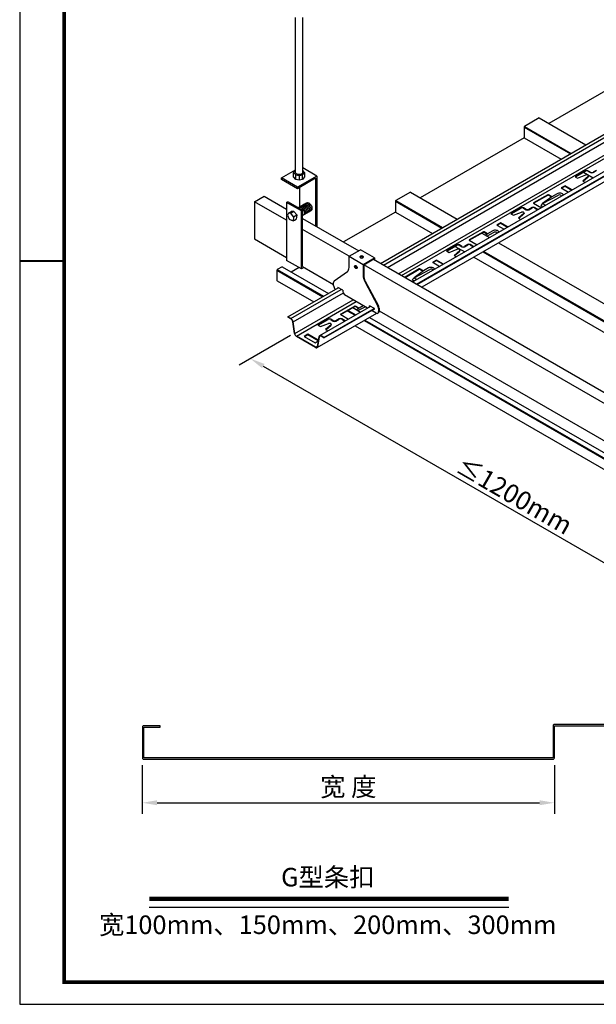
# Model space of a CAD drawing. Units: millimetres. Extents: x -9757 to 88096, y -17837 to 9097.
# Drawn here: x 24600 to 25377, y 5791 to 7117 of the extents above; entities that cross this region are included whole.
import ezdxf
from ezdxf.enums import TextEntityAlignment as Align

# ---------------------------------------------------------------- set-up
doc = ezdxf.new("R2010")
doc.units = ezdxf.units.MM
doc.header["$LTSCALE"] = 1000
doc.layers.get('Defpoints').update_dxf_attribs({"color": 1})
for name, color, linetype in [('00铝单板', 3, 'Continuous'), ('01主龙骨', 190, 'Continuous'), ('02副龙骨', 134, 'Continuous'), ('04吊杆', 55, 'Continuous'), ('05吊件', 6, 'Continuous'), ('dim', 4, 'Continuous'), ('mark', 3, 'Continuous'), ('PP文本', 30, 'Continuous')]:
    doc.layers.add(name, color=color, linetype=linetype)
doc.styles.add('HZ', font='txt')
doc.styles.get("Standard").update_dxf_attribs({"font": 'romans.shx', "width": 0.7})
doc.dimstyles.new('UNIT2X10', dxfattribs={"dimscale": 10, "dimtxt": 2.5, "dimasz": 2, "dimexe": 1.5, "dimexo": 1, "dimgap": 0.5, "dimtad": 1, "dimdec": 0, "dimdsep": 46, "dimtxsty": 'Standard', "dimcen": 0, "dimclrd": 256, "dimclre": 256, "dimclrt": 7, "dimadec": 1, "dimazin": 0, "dimtfac": 1, "dimtdec": 0, "dimtofl": 0, "dimtmove": 0, "dimatfit": 3, "dimfxl": 1, "dimarcsym": 0})

# ---------------------------------------------------------------- blocks, each defined once
blk = doc.blocks.new('奥铝A4')
at = {"layer": 'mark', "lineweight": 40}
blk.add_line((0, 100.14), (5.9, 100.14), dxfattribs=at)
at = {"layer": 'mark', "ltscale": 6}
blk.add_lwpolyline([(0, 0), (275.38, 0), (275.38, 200.29), (0, 200.29)], close=True, dxfattribs=at)
at = {"layer": 'mark', "color": 1, "const_width": 0.5}
blk.add_lwpolyline([(6, 3), (272.38, 3), (272.38, 197.29), (6, 197.29)], close=True, dxfattribs=at)
at = {"layer": 'PP文本', "color": 7, "style": 'HZ'}
for tag, p in [('工程项目', (199.11, 20.92)), ('安装节点图', (251.82, 20.92)), ('客户名称', (243.96, 15.42))]:
    blk.add_attdef(tag, p, '', height=2.5, dxfattribs=at)
for tag, p in [('绘设', (205.02, 15.42)), ('1', (238.53, 4.44)), ('1', (261.1, 4.44))]:
    blk.add_attdef(tag, text='', height=2.5, dxfattribs=at).set_placement(p, align=Align.CENTER)
at = {"layer": 'PP文本', "color": 7, "style": 'HZ', "width": 0.773494}
blk.add_attdef('2011-05-22', text='', height=2.5, dxfattribs=at).set_placement((213.26, 15.12), (226.64, 15.12), align=Align.FIT)
blk = doc.blocks.new('A4图框')
blk.add_blockref('奥铝A4', (0, 0))
blk = doc.blocks.new('*D492')
at = {"layer": 'Defpoints', "color": 0, "ltscale": 8.4}
for p in [(24765.6, 6122.7), (25320.6, 6122.7), (25320.6, 6062.2)]:
    blk.add_point(p, dxfattribs=at)
at = {"layer": 'dim', "lineweight": -2, "ltscale": 8.4}
for p, q in [((24765.6, 6112.7), (24765.6, 6047.2)), ((25320.6, 6112.7), (25320.6, 6047.2)), ((24785.6, 6062.2), (25300.6, 6062.2))]:
    blk.add_line(p, q, dxfattribs=at)
at = {"layer": 'dim', "ltscale": 8.4}
for points in [[(24785.6, 6065.6), (24785.6, 6058.9), (24765.6, 6062.2)], [(25300.6, 6065.6), (25300.6, 6058.9), (25320.6, 6062.2)]]:
    blk.add_solid(points, dxfattribs=at)
at = {"layer": 'dim', "color": 7, "ltscale": 8.4, "insert": (25043.1, 6083.7), "char_height": 25, "attachment_point": 5, "style": 'HZ'}
blk.add_mtext('{\\fSimSun|b0|i0|c134|p54;宽 度}', dxfattribs=at)
blk = doc.blocks.new('*D490')
at = {"layer": 'Defpoints', "color": 0, "ltscale": 8.4}
for p in [(24975.3, 6697.5), (25668.1, 6297.5), (25604.1, 6260.5)]:
    blk.add_point(p, dxfattribs=at)
at = {"layer": 'dim', "lineweight": -2, "ltscale": 8.4}
for p, q in [((24965.3, 6691.7), (24896.2, 6651.9)), ((24928.6, 6650.5), (25586.7, 6270.5)), ((25658.1, 6291.7), (25589.1, 6251.9))]:
    blk.add_line(p, q, dxfattribs=at)
at = {"layer": 'dim', "ltscale": 8.4}
for points in [[(24930.2, 6653.4), (24926.9, 6647.7), (24911.2, 6660.5)], [(25588.4, 6273.4), (25585.1, 6267.7), (25604.1, 6260.5)]]:
    blk.add_solid(points, dxfattribs=at)
at = {"layer": 'dim', "color": 7, "ltscale": 8.4, "insert": (25266.8, 6476.4), "char_height": 25, "attachment_point": 5, "rotation": 330}
blk.add_mtext('{\\fSimSun|b0|i0|c134|p6;≤\\Fromans.shx|c1;1200mm}', dxfattribs=at)

msp = doc.modelspace()

# ---------------------------------------------------------------- linework, layer by layer
at = {"layer": '00铝单板', "extrusion": (-2.63678e-15, 0.816497, 0.57735)}
for p, q in [((25452.99, 7058.07), (25313.22, 6977.37)), ((25300.23, 6984.87), (25280.31, 6973.37)), ((25300.23, 6984.87), (25363.1, 6948.57)), ((25279.79, 6972.47), (25279.79, 6958.07)), ((25279.79, 6972.47), (25342.14, 6936.47)), ((25280.31, 6973.37), (25343.18, 6937.07)), ((25279.79, 6958.07), (25140.01, 6877.37)), ((25279.79, 6958.07), (25329.67, 6929.27)), ((25359.98, 6911.77), (25373.03, 6904.24)), ((25127.02, 6884.87), (25107.1, 6873.37)), ((25127.02, 6884.87), (25189.9, 6848.57)), ((25106.58, 6872.47), (25106.58, 6858.07)), ((25106.58, 6872.47), (25168.94, 6836.47)), ((25107.1, 6873.37), (25169.98, 6837.07)), ((25106.58, 6858.07), (25036.59, 6817.66)), ((25106.58, 6858.07), (25156.47, 6829.27)), ((25222.8, 6829.57), (25233.26, 6823.54)), ((25186.78, 6811.77), (25199.83, 6804.24)), ((25225.59, 6804.96), (25652.06, 6558.74)), ((25245.51, 6816.46), (25652.06, 6581.74)), ((25212.08, 6797.16), (25652.06, 6543.14)), ((25224.56, 6804.36), (25652.06, 6557.54)), ((24946.89, 6779.67), (25008.72, 6743.97)), ((24946.89, 6779.67), (24946.89, 6765.87)), ((24953.82, 6784.27), (24947.41, 6780.57)), ((24947.41, 6780.57), (25009.76, 6744.57)), ((24953.82, 6784.27), (25016.17, 6748.27)), ((24976.84, 6783.16), (24966.29, 6777.07)), ((24947.04, 6765.54), (24996.56, 6736.95)), ((25042.67, 6725.57), (25053.12, 6719.54)), ((25049.08, 6729.27), (25059.53, 6723.24)), ((25041.63, 6724.97), (25052.09, 6718.94)), ((25064.34, 6711.86), (25701.54, 6343.97)), ((25065.38, 6712.46), (25702.58, 6344.57)), ((25071.79, 6716.16), (25708.99, 6348.27)), ((25052.17, 6704.84), (25689.38, 6336.95))]:
    msp.add_line(p, q, dxfattribs=at)
at = {"layer": '00铝单板', "color": 7, "ltscale": 60}
msp.add_lwpolyline([(25395.64, 6167.65), (25320.64, 6167.65, 0.4142136), (25318.84, 6165.85), (25318.84, 6122.65), (24767.44, 6122.65), (24767.44, 6164.05), (24789.64, 6164.05), (24789.64, 6165.85), (24767.44, 6165.85, 0.4142136), (24765.64, 6164.05), (24765.64, 6122.65, 0.4142136), (24767.44, 6120.85), (25318.84, 6120.85, 0.4142136), (25320.64, 6122.65), (25320.64, 6165.85), (25395.64, 6165.85)], format="xyb", close=True, dxfattribs=at)
at = {"layer": '00铝单板'}
for centre, start_param, end_param in [((25280.31, 6972.77), 3.9269908, 5.4977871), ((25107.1, 6872.77), 3.9269908, 5.4977871), ((24947.41, 6779.97), 3.9269908, 5.4977871), ((24947.41, 6766.17), 5.4977871, 6.2831853)]:
    msp.add_ellipse(centre, major_axis=(-0.367, -0.636), ratio=0.5773503, start_param=start_param, end_param=end_param, dxfattribs=at)
at = {"layer": '01主龙骨', "ltscale": 60}
for p, q in [((24916.63, 6871.93), (24929.62, 6879.43)), ((24959.93, 6846.93), (24916.63, 6871.93)), ((24916.63, 6871.93), (24916.63, 6821.93)), ((24929.62, 6879.43), (24959.93, 6861.93)), ((24981.58, 6849.43), (25057.03, 6805.86)), ((25044.04, 6798.36), (24981.58, 6834.43)), ((24916.63, 6821.93), (24959.93, 6796.93)), ((25076.78, 6794.46), (25640.08, 6469.24)), ((24981.58, 6784.43), (25023.26, 6760.36)), ((25640.08, 6454.24), (25063.79, 6786.96)), ((25084.57, 6724.96), (25640.08, 6404.24))]:
    msp.add_line(p, q, dxfattribs=at)
at = {"layer": '02副龙骨', "extrusion": (-2.63678e-15, 0.816497, 0.57735)}
for p, q in [((25086.48, 6788.86), (25809, 7206.01)), ((25090.36, 6786.62), (25812.88, 7203.77)), ((25095.85, 6783.45), (25815.82, 7199.13)), ((25110.72, 6774.87), (25829.08, 7189.62)), ((25114.64, 6772.6), (25833.01, 7187.35)), ((25852.36, 7180.98), (25129.84, 6763.83)), ((25134.97, 6760.86), (25857.5, 7178.01)), ((25135.41, 6760.61), (25857.67, 7177.61)), ((25860.53, 7171.54), (25142.09, 6756.75)), ((25362.38, 6913.66), (25348.53, 6905.66)), ((25348.96, 6905.41), (25362.38, 6913.16)), ((25369.31, 6911.66), (25365.85, 6913.66)), ((25365.85, 6913.16), (25369.31, 6911.16)), ((25377.1, 6914.16), (25372.77, 6911.66)), ((25372.77, 6911.16), (25377.1, 6913.66)), ((25348.53, 6905.66), (25351.99, 6903.66)), ((25351.99, 6903.66), (25363.02, 6907.92)), ((25366.3, 6906.02), (25358.92, 6899.66)), ((25358.92, 6899.66), (25362.01, 6897.87)), ((25359.27, 6899.46), (25366.3, 6905.52)), ((25366.3, 6905.52), (25366.3, 6906.02)), ((25366.56, 6906.66), (25366.56, 6906.16)), ((25335.1, 6893.41), (25329.91, 6890.41)), ((25329.91, 6890.41), (25339.49, 6884.87)), ((25330.34, 6890.16), (25335.1, 6892.91)), ((25335.1, 6892.91), (25335.1, 6893.41)), ((25344.69, 6887.87), (25335.1, 6893.41)), ((25335.1, 6892.91), (25344.26, 6887.62)), ((25311.72, 6881.41), (25292.67, 6870.41)), ((25292.67, 6869.91), (25311.72, 6880.91)), ((25317.35, 6878.66), (25312.59, 6881.41)), ((25312.59, 6880.91), (25316.97, 6878.38)), ((25324.28, 6882.66), (25317.35, 6878.66)), ((25275.78, 6863.66), (25261.92, 6855.66)), ((25262.36, 6855.41), (25275.78, 6863.16)), ((25265.39, 6853.66), (25276.41, 6857.92)), ((25282.71, 6861.66), (25279.24, 6863.66)), ((25279.24, 6863.16), (25282.71, 6861.16)), ((25290.5, 6864.16), (25286.17, 6861.66)), ((25286.17, 6861.16), (25290.5, 6863.66)), ((25292.67, 6869.91), (25303.12, 6863.87)), ((25298.79, 6861.37), (25293.97, 6864.16)), ((25293.97, 6863.66), (25298.36, 6861.12)), ((25261.92, 6855.66), (25265.39, 6853.66)), ((25279.7, 6856.02), (25272.32, 6849.66)), ((25272.32, 6849.66), (25275.41, 6847.87)), ((25272.66, 6849.46), (25279.7, 6855.52)), ((25279.7, 6855.52), (25279.7, 6856.02)), ((25279.96, 6856.66), (25279.96, 6856.16)), ((25225.12, 6831.41), (25206.06, 6820.41)), ((25230.75, 6828.66), (25225.98, 6831.41)), ((25237.67, 6832.66), (25230.75, 6828.66)), ((25248.5, 6843.41), (25243.3, 6840.41)), ((25243.3, 6840.41), (25252.89, 6834.87)), ((25243.74, 6840.16), (25248.5, 6842.91)), ((25248.5, 6842.91), (25248.5, 6843.41)), ((25258.09, 6837.87), (25248.5, 6843.41)), ((25248.5, 6842.91), (25257.65, 6837.62)), ((25206.06, 6819.91), (25225.12, 6830.91)), ((25206.06, 6819.91), (25216.52, 6813.87)), ((25225.98, 6830.91), (25230.37, 6828.38)), ((25189.18, 6813.66), (25175.32, 6805.66)), ((25175.32, 6805.66), (25178.79, 6803.66)), ((25175.75, 6805.41), (25189.18, 6813.16)), ((25178.79, 6803.66), (25189.81, 6807.92)), ((25193.1, 6806.02), (25185.71, 6799.66)), ((25186.06, 6799.46), (25193.1, 6805.52)), ((25196.11, 6811.66), (25192.64, 6813.66)), ((25192.64, 6813.16), (25196.11, 6811.16)), ((25193.1, 6805.52), (25193.1, 6806.02)), ((25193.35, 6806.66), (25193.35, 6806.16)), ((25203.9, 6814.16), (25199.57, 6811.66)), ((25199.57, 6811.16), (25203.9, 6813.66)), ((25212.19, 6811.37), (25207.36, 6814.16)), ((25207.36, 6813.66), (25211.76, 6811.12)), ((25161.9, 6793.41), (25156.7, 6790.41)), ((25157.13, 6790.16), (25161.9, 6792.91)), ((25161.9, 6792.91), (25161.9, 6793.41)), ((25171.49, 6787.87), (25161.9, 6793.41)), ((25161.9, 6792.91), (25171.05, 6787.62)), ((25185.71, 6799.66), (25188.81, 6797.87)), ((25138.51, 6781.41), (25119.46, 6770.41)), ((25119.46, 6769.91), (25138.51, 6780.91)), ((25144.14, 6778.66), (25139.38, 6781.41)), ((25139.38, 6780.91), (25143.76, 6778.38)), ((25151.07, 6782.66), (25144.14, 6778.66)), ((25156.7, 6790.41), (25166.29, 6784.87)), ((25119.46, 6769.91), (25129.92, 6763.87)), ((24961.82, 6716.89), (25029.58, 6756.01)), ((24965.69, 6714.65), (25033.46, 6753.77)), ((24968.68, 6710.03), (25036.4, 6749.13)), ((24970.96, 6694.18), (25049.66, 6739.62)), ((24973.09, 6690.88), (25053.59, 6737.35)), ((25072.94, 6730.98), (25004.29, 6691.34)), ((25010.31, 6688.89), (25078.08, 6728.01)), ((25010.31, 6688.39), (25078.25, 6727.61)), ((25051.91, 6731.41), (25032.86, 6720.41)), ((25032.86, 6719.91), (25051.91, 6730.91)), ((25057.54, 6728.66), (25052.78, 6731.41)), ((25052.78, 6730.91), (25057.16, 6728.38)), ((25063.09, 6731.86), (25057.54, 6728.66)), ((24961.82, 6716.89), (24961.82, 6716.39)), ((24965.69, 6714.65), (24961.82, 6716.89)), ((24965.69, 6714.15), (24961.82, 6716.39)), ((25081.11, 6721.54), (25000.87, 6675.22)), ((25015.97, 6713.66), (25002.12, 6705.66)), ((25002.55, 6705.41), (25015.97, 6713.16)), ((25022.9, 6711.66), (25019.44, 6713.66)), ((25019.44, 6713.16), (25022.9, 6711.16)), ((25030.69, 6714.16), (25026.36, 6711.66)), ((25026.36, 6711.16), (25030.69, 6713.66)), ((25032.86, 6719.91), (25043.31, 6713.87)), ((25038.98, 6711.37), (25034.16, 6714.16)), ((25034.16, 6713.66), (25038.55, 6711.12)), ((25085.8, 6724.25), (25084.5, 6723.5)), ((24970.53, 6694.34), (24968.25, 6710.19)), ((24970.96, 6694.18), (24968.68, 6710.03)), ((25002.12, 6705.66), (25005.58, 6703.66)), ((25005.58, 6703.66), (25016.6, 6707.92)), ((25019.89, 6706.02), (25012.51, 6699.66)), ((25012.51, 6699.66), (25015.6, 6697.87)), ((25012.86, 6699.46), (25019.89, 6705.52)), ((25019.89, 6705.52), (25019.89, 6706.02)), ((25020.15, 6706.66), (25020.15, 6706.16)), ((24999.04, 6675.9), (24973.09, 6690.88)), ((24999.04, 6675.4), (24973.09, 6690.38)), ((24988.69, 6693.41), (24983.5, 6690.41)), ((24983.5, 6690.41), (24998.22, 6681.91)), ((24983.93, 6690.16), (24988.69, 6692.91)), ((24988.69, 6692.91), (24988.69, 6693.41)), ((25002.65, 6685.35), (24988.69, 6693.41)), ((24988.69, 6692.91), (25002.57, 6684.89)), ((25003.45, 6689.96), (25001.17, 6676.74)), ((25003.87, 6689.62), (25001.6, 6676.41)), ((25010.31, 6688.89), (25006.43, 6691.13)), ((25010.31, 6688.39), (25006.43, 6690.63)), ((25010.31, 6688.89), (25010.31, 6688.39)), ((24998.22, 6681.91), (25002.49, 6684.37))]:
    msp.add_line(p, q, dxfattribs=at)
at = {"layer": '02副龙骨', "ltscale": 60}
for p, q in [((25362.38, 6913.66), (25362.38, 6913.16)), ((25365.85, 6913.16), (25365.85, 6913.66)), ((25369.31, 6911.16), (25369.31, 6911.66)), ((25372.77, 6911.66), (25372.77, 6911.16)), ((25377.1, 6914.16), (25377.1, 6913.66)), ((25304.79, 6869.41), (25326.08, 6880.7)), ((25317.35, 6878.66), (25304.79, 6869.41)), ((25311.72, 6880.91), (25311.72, 6881.41)), ((25312.59, 6880.91), (25312.59, 6881.41)), ((25275.78, 6863.66), (25275.78, 6863.16)), ((25279.24, 6863.16), (25279.24, 6863.66)), ((25282.71, 6861.16), (25282.71, 6861.66)), ((25286.17, 6861.66), (25286.17, 6861.16)), ((25290.5, 6864.16), (25290.5, 6863.66)), ((25293.97, 6863.66), (25293.97, 6864.16)), ((25304.79, 6869.41), (25302.19, 6866.91)), ((25302.19, 6866.91), (25305.29, 6865.12)), ((25304.79, 6869.41), (25308.75, 6867.12)), ((25225.12, 6830.91), (25225.12, 6831.41)), ((25225.98, 6830.91), (25225.98, 6831.41)), ((25230.75, 6828.66), (25227.95, 6826.6)), ((25229.77, 6825.55), (25239.48, 6830.7)), ((25189.18, 6813.66), (25189.18, 6813.16)), ((25192.64, 6813.16), (25192.64, 6813.66)), ((25196.11, 6811.16), (25196.11, 6811.66)), ((25199.57, 6811.66), (25199.57, 6811.16)), ((25203.9, 6814.16), (25203.9, 6813.66)), ((25207.36, 6813.66), (25207.36, 6814.16)), ((25131.59, 6769.41), (25152.88, 6780.7)), ((25144.14, 6778.66), (25131.59, 6769.41)), ((25138.51, 6780.91), (25138.51, 6781.41)), ((25139.38, 6780.91), (25139.38, 6781.41)), ((25131.59, 6769.41), (25128.99, 6766.91)), ((25128.99, 6766.91), (25132.08, 6765.12)), ((25131.59, 6769.41), (25135.55, 6767.12)), ((25051.91, 6730.91), (25051.91, 6731.41)), ((25052.78, 6730.91), (25052.78, 6731.41)), ((25057.54, 6728.66), (25054.29, 6726.26)), ((25056.02, 6725.26), (25065.67, 6730.38)), ((25015.97, 6713.66), (25015.97, 6713.16)), ((25019.44, 6713.16), (25019.44, 6713.66)), ((25030.69, 6714.16), (25030.69, 6713.66)), ((25034.16, 6713.66), (25034.16, 6714.16)), ((25022.9, 6711.16), (25022.9, 6711.66)), ((25026.36, 6711.66), (25026.36, 6711.16))]:
    msp.add_line(p, q, dxfattribs=at)
at = {"layer": '02副龙骨'}
for centre, major_axis, start_param, end_param in [((25364.11, 6912.66), (-2.45, 0), 3.9269908, 5.4977871), ((25364.11, 6912.16), (2.45, 0), 0.7853982, 2.3561945), ((25371.04, 6912.66), (2.45, 0), 3.9269908, 5.4977871), ((25371.04, 6912.16), (-2.45, 0), 0.7853982, 2.3561945), ((25364.11, 6906.66), (2.45, 0), 5.8195379, 8.3176294), ((25364.11, 6906.16), (-2.45, 0), 2.6779452, 3.1415927), ((25312.15, 6881.16), (-0.612, 0), 3.9269908, 5.4977871), ((25312.15, 6880.66), (0.612, 0), 0.7853982, 2.3561945), ((25327.74, 6880.66), (-4.9, 0), 3.2289592, 5.4977871), ((25277.51, 6862.66), (-2.45, 0), 3.9269908, 5.4977871), ((25277.51, 6862.16), (2.45, 0), 0.7853982, 2.3561945), ((25277.51, 6856.66), (2.45, 0), 5.8195379, 8.3176294), ((25284.44, 6862.66), (2.45, 0), 3.9269908, 5.4977871), ((25284.44, 6862.16), (-2.45, 0), 0.7853982, 2.3561945), ((25292.23, 6863.16), (-2.45, 0), 3.9269908, 5.4977871), ((25292.23, 6862.66), (2.45, 0), 0.7853982, 2.3561945), ((25293.1, 6870.16), (-0.612, 0), 5.4977871, 7.0685835), ((25277.51, 6856.16), (-2.45, 0), 2.6779452, 3.1415927), ((25225.55, 6831.16), (-0.612, 0), 3.9269908, 5.4977871), ((25241.14, 6830.66), (-4.9, 0), 3.2289592, 5.4977871), ((25206.5, 6820.16), (-0.612, 0), 5.4977871, 7.0685835), ((25225.55, 6830.66), (0.612, 0), 0.7853982, 2.3561945), ((25190.91, 6812.66), (-2.45, 0), 3.9269908, 5.4977871), ((25190.91, 6812.16), (2.45, 0), 0.7853982, 2.3561945), ((25190.91, 6806.66), (2.45, 0), 5.8195379, 8.3176294), ((25190.91, 6806.16), (-2.45, 0), 2.6779452, 3.1415927), ((25197.84, 6812.66), (2.45, 0), 3.9269908, 5.4977871), ((25197.84, 6812.16), (-2.45, 0), 0.7853982, 2.3561945), ((25205.63, 6813.16), (-2.45, 0), 3.9269908, 5.4977871), ((25205.63, 6812.66), (2.45, 0), 0.7853982, 2.3561945), ((25138.95, 6781.16), (-0.612, 0), 3.9269908, 5.4977871), ((25138.95, 6780.66), (0.612, 0), 0.7853982, 2.3561945), ((25154.54, 6780.66), (-4.9, 0), 3.2289592, 5.4977871), ((25119.9, 6770.16), (-0.612, 0), 5.4977871, 7.0685835), ((25052.35, 6731.16), (-0.612, 0), 3.9269908, 5.4977871), ((25052.35, 6730.66), (0.612, 0), 0.7853982, 2.3561945), ((24965.69, 6711.15), (-2.14, 3.71), 4.1002365, 5.4977871), ((24965.69, 6711.15), (-1.84, 3.18), 4.1002365, 5.4977871), ((25017.7, 6712.66), (-2.45, 0), 3.9269908, 5.4977871), ((25017.7, 6712.16), (2.45, 0), 0.7853982, 2.3561945), ((25032.43, 6713.16), (-2.45, 0), 3.9269908, 5.4977871), ((25032.43, 6712.66), (2.45, 0), 0.7853982, 2.3561945), ((25033.29, 6720.16), (-0.612, 0), 5.4977871, 7.0685835), ((25017.7, 6706.66), (2.45, 0), 5.8195379, 8.3176294), ((25017.7, 6706.16), (-2.45, 0), 2.6779452, 3.1415927), ((25024.63, 6712.66), (2.45, 0), 3.9269908, 5.4977871), ((25024.63, 6712.16), (-2.45, 0), 0.7853982, 2.3561945), ((24973.09, 6693.38), (-1.84, 3.18), 0.9586438, 2.3561945), ((24973.09, 6693.38), (-1.53, 2.65), 0.9586438, 2.3561945), ((25006.43, 6687.63), (-2.14, 3.71), 5.4977871, 6.8953378), ((25006.43, 6687.63), (-1.84, 3.18), 5.4977871, 6.8953378), ((24999.04, 6678.4), (1.53, -2.65), 5.4977871, 6.8953378), ((24999.04, 6678.4), (1.84, -3.18), 5.4977871, 6.8953378)]:
    msp.add_ellipse(centre, major_axis=major_axis, ratio=0.5773503, start_param=start_param, end_param=end_param, dxfattribs=at)
at = {"layer": '02副龙骨', "ltscale": 60}
for centre in [(25327.74, 6879.66), (25241.14, 6829.66), (25154.54, 6779.66)]:
    msp.add_ellipse(centre, major_axis=(-2.45, 0), ratio=0.5773503, start_param=3.0236135, end_param=5.4553362, dxfattribs=at)
at = {"layer": '04吊杆', "ltscale": 60}
for p, q in [((24971.92, 6911.4), (24971.92, 7120.28)), ((24981.71, 6911.4), (24981.71, 7120.28))]:
    msp.add_line(p, q, dxfattribs=at)
at = {"layer": '04吊杆', "ltscale": 6}
for p, q in [((24953, 6903.93), (24971.92, 6914.85)), ((24969.47, 6911.3), (24971.92, 6914.19)), ((24969.47, 6911.3), (24972.3, 6907.95)), ((24969.47, 6905.3), (24969.47, 6911.3)), ((24981.33, 6907.95), (24984.16, 6911.3)), ((25000.63, 6906.43), (24981.71, 6917.35)), ((24984.16, 6911.3), (24981.71, 6914.19)), ((24984.16, 6911.3), (24984.16, 6905.3)), ((24953, 6901.93), (24953, 6903.93)), ((24974.65, 6891.43), (24953, 6903.93)), ((24974.65, 6889.43), (24953, 6901.93)), ((24972.3, 6901.95), (24969.47, 6905.3)), ((24972.3, 6901.95), (24972.3, 6907.95)), ((24972.3, 6907.95), (24976.81, 6907.06)), ((24976.81, 6901.06), (24972.3, 6901.95)), ((25000.63, 6906.43), (24974.65, 6891.43)), ((24998.9, 6903.43), (24974.65, 6889.43)), ((24976.81, 6907.06), (24981.33, 6907.95)), ((24976.81, 6907.06), (24976.81, 6901.06)), ((24981.33, 6901.95), (24976.81, 6901.06)), ((24981.33, 6901.95), (24981.33, 6907.95)), ((24984.16, 6905.3), (24981.33, 6901.95)), ((24998.9, 6903.43), (24998.9, 6839.43)), ((25000.63, 6906.43), (25000.63, 6838.43)), ((24974.65, 6889.43), (24974.65, 6891.43)), ((24977.25, 6890.93), (24977.25, 6862.93)), ((24959.93, 6870.93), (24961.66, 6871.93)), ((24981.58, 6860.43), (24961.66, 6871.93)), ((24959.93, 6870.93), (24959.93, 6792.93)), ((24979.85, 6859.43), (24959.93, 6870.93)), ((24962.49, 6856.62), (24966.82, 6859.12)), ((24964.66, 6857.87), (24966.82, 6859.12)), ((24965.44, 6856.38), (24969.77, 6858.88)), ((24969.77, 6858.88), (24966.82, 6859.12)), ((24973.62, 6854.2), (24969.77, 6858.88)), ((24975.33, 6864.03), (24986.74, 6870.62)), ((24981.58, 6860.43), (24979.85, 6859.43)), ((24979.85, 6781.43), (24979.85, 6859.43)), ((24981.58, 6784.43), (24981.58, 6860.43)), ((24981.58, 6853.5), (24992.87, 6860.02)), ((24962.49, 6856.62), (24961.23, 6853.95)), ((24961.23, 6853.95), (24963.36, 6848.27)), ((24965.56, 6856.32), (24962.49, 6856.62)), ((24963.36, 6848.27), (24968.62, 6846.02)), ((24969.29, 6851.7), (24965.56, 6856.32)), ((24969.29, 6851.7), (24968.62, 6846.02)), ((24968.62, 6846.02), (24972.95, 6848.52)), ((24969.29, 6851.7), (24973.62, 6854.2)), ((24970.78, 6847.27), (24972.95, 6848.52)), ((24973.62, 6854.2), (24972.95, 6848.52)), ((24979.85, 6781.43), (24959.93, 6792.93)), ((24983.31, 6783.43), (24979.85, 6781.43))]:
    msp.add_line(p, q, dxfattribs=at)
at = {"layer": '04吊杆', "ltscale": 6, "extrusion": (0, 0, -1)}
for centre, major_axis in [((24976.81, 6911.4), (-4.9, 0)), ((24989.8, 6865.32), (3.06, -5.3)), ((24979.41, 6859.32), (3.06, -5.3)), ((24981.14, 6860.32), (3.06, -5.3)), ((24982.88, 6861.32), (3.06, -5.3)), ((24984.61, 6862.32), (3.06, -5.3)), ((24986.34, 6863.32), (3.06, -5.3)), ((24988.07, 6864.32), (3.06, -5.3))]:
    msp.add_ellipse(centre, major_axis=major_axis, ratio=0.5773503, start_param=3.1415927, end_param=6.2831853, dxfattribs=at)
at = {"layer": '05吊件', "ltscale": 60}
for p, q in [((25044.04, 6798.36), (25059.28, 6807.16)), ((25078.34, 6796.16), (25059.28, 6807.16)), ((25044.04, 6798.36), (25063.09, 6787.36)), ((25063.09, 6787.36), (25078.34, 6796.16)), ((25063.79, 6786.96), (25077.64, 6794.96)), ((25077.64, 6794.96), (25077.64, 6793.96)), ((25078.34, 6796.16), (25078.34, 6793.56)), ((25063.09, 6772.42), (25063.79, 6772.82)), ((25065.29, 6764.49), (25065.99, 6764.89)), ((25083, 6731.37), (25083.69, 6731.77)), ((25084.57, 6728.6), (25083.88, 6728.2))]:
    msp.add_line(p, q, dxfattribs=at)
at = {"layer": '05吊件', "extrusion": (-4.1217e-14, 0.816497, 0.57735)}
for p, q in [((25044.04, 6783.42), (25044.04, 6798.36)), ((25063.09, 6787.36), (25063.09, 6772.42)), ((25063.79, 6786.96), (25063.79, 6772.82)), ((25024.14, 6765.36), (25041.84, 6778.03)), ((25065.99, 6764.89), (25083.69, 6731.77)), ((25023.26, 6758.86), (25023.26, 6763.2)), ((25028.89, 6756.41), (25028.89, 6755.61)), ((25035.53, 6752.58), (25028.89, 6756.41)), ((25029.58, 6756.01), (25028.89, 6755.61)), ((25065.29, 6764.49), (25083, 6731.37)), ((25068.78, 6728.58), (25038.13, 6746.28)), ((25078.25, 6727.91), (25071.61, 6731.75)), ((25075.94, 6724.45), (25075.36, 6725.94)), ((25077.82, 6727.36), (25078.25, 6727.11)), ((25078.25, 6727.11), (25078.25, 6727.91)), ((25083.88, 6728.2), (25083.88, 6723.86)), ((25084.57, 6728.6), (25084.57, 6724.26)), ((25080.41, 6721.86), (25075.94, 6724.45)), ((25083.56, 6722.02), (25082.86, 6721.62))]:
    msp.add_line(p, q, dxfattribs=at)
at = {"layer": '05吊件', "extrusion": (1.50942e-14, -2.57017e-14, -1)}
msp.add_ellipse((25061.04, 6797.5), major_axis=(2.43, 0), ratio=0.5773503, dxfattribs=at)
msp.add_ellipse((25061.04, 6796.7), major_axis=(-2.43, 0), ratio=0.5773503, start_param=0.2893708, end_param=2.8522218, dxfattribs=at)
at = {"layer": '05吊件'}
for centre, major_axis, start_param, end_param in [((25035.38, 6788.42), (6.12, -10.61), 0.0566327, 0.7853982), ((25053.98, 6784.48), (-1.21, 2.1), 0.2893708, 2.8522218), ((25026.72, 6761.2), (-2.45, 4.24), 0.0566327, 0.7853982), ((25071.75, 6767.42), (6.12, -10.61), 3.9269908, 4.6557563), ((25072.45, 6767.82), (6.12, -10.61), 3.9269908, 4.6557563), ((25026.72, 6756.86), (-2.45, 4.24), 0.7853982, 2.0285584), ((25040.71, 6749.99), (-3.67, 6.36), 0.8527808, 1.8352142), ((25066.42, 6735.15), (3.67, -6.36), 6.6465567, 7.0012008), ((25067.12, 6735.55), (3.67, -6.36), 0.3633714, 0.5833615), ((25080.41, 6730.2), (2.45, -4.24), 0.7853982, 1.5141637), ((25081.11, 6730.6), (2.45, -4.24), 0.7853982, 1.5141637), ((25080.41, 6725.86), (2.45, -4.24), 5.4977871, 7.0685835), ((25081.11, 6726.26), (2.45, -4.24), 0, 0.7853982)]:
    msp.add_ellipse(centre, major_axis=major_axis, ratio=0.5773503, start_param=start_param, end_param=end_param, dxfattribs=at)
msp.add_ellipse((25053.29, 6784.08), major_axis=(1.21, -2.1), ratio=0.5773503, dxfattribs=at)
at = {"layer": 'PP文本', "ltscale": 72}
msp.add_line((24774.95, 5921.36), (25259.13, 5921.36), dxfattribs=at)
at = {"layer": 'PP文本', "ltscale": 72, "const_width": 5.44}
msp.add_lwpolyline([(24774.95, 5932.79), (25259.13, 5932.79)], dxfattribs=at)

# ---------------------------------------------------------------- block references
at = {"layer": 'mark', "xscale": 10, "yscale": 10, "zscale": 10}
msp.add_blockref('A4图框', (24600.45, 5790.71), dxfattribs=at)

# ---------------------------------------------------------------- texts
at = {"layer": 'PP文本', "ltscale": 60, "style": 'HZ'}
for s, p in [('G型条扣', (25015.42, 5949.53)), ('宽100mm、150mm、200mm、300mm', (25015.42, 5885.38))]:
    msp.add_text(s, height=25, dxfattribs=at).set_placement(p, align=Align.CENTER)

# ---------------------------------------------------------------- dimensions: what is measured, and where the dimension line sits
at = {"layer": 'dim', "ltscale": 60}
dim = msp.add_aligned_dim(p1=(24975.26, 6697.51), p2=(25668.08, 6297.51), distance=-64.03, text='{\\fSimSun|b0|i0|c134|p6;≤\\Fromans.shx|c1;1200mm}', dimstyle='UNIT2X10', dxfattribs=at)
dim.commit()
dim.dimension.update_dxf_attribs({"geometry": '*D490', "text_midpoint": (25266.78, 6476.36)})
dim = msp.add_linear_dim(base=(25320.64, 6062.25), p1=(24765.64, 6122.65), p2=(25320.64, 6122.65), text='{\\fSimSun|b0|i0|c134|p54;宽 度}', dimstyle='UNIT2X10', override={"dimtxsty": 'HZ'}, dxfattribs=at)
dim.commit()
dim.dimension.update_dxf_attribs({"geometry": '*D492', "text_midpoint": (25043.14, 6083.71)})

doc.saveas('drawing.dxf')
